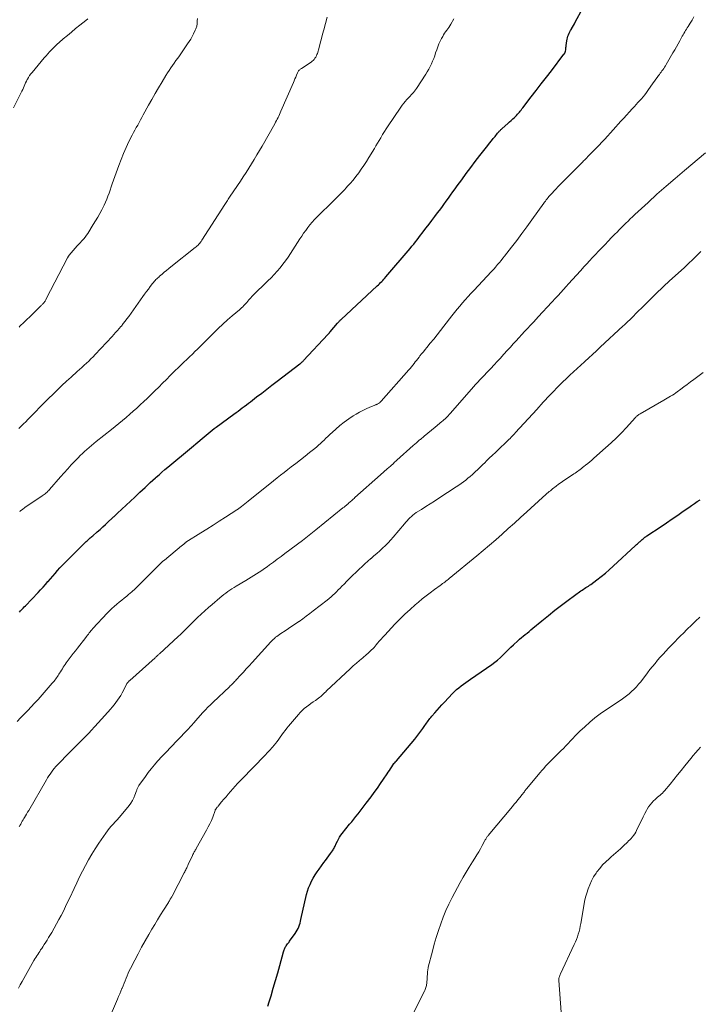
# Model space of a CAD drawing. Units: feet. Extents: x 1975000 to 1980033, y 520000 to 525003.
# Drawn here: x 1977148 to 1977307, y 521073 to 521305 of the extents above; entities that cross this region are included whole.
import ezdxf

# ---------------------------------------------------------------- set-up
doc = ezdxf.new("R2010")
doc.units = ezdxf.units.FT
doc.header["$LTSCALE"] = 100
doc.header["$MEASUREMENT"] = 0
doc.layers.add('CONTOUR INDEX', color=32, linetype='Continuous', lineweight=25)
doc.layers.add('CONTOUR INTERMEDIATE', color=40, linetype='Continuous', lineweight=15)

msp = doc.modelspace()

# ---------------------------------------------------------------- linework, layer by layer
at = {"layer": 'CONTOUR INDEX', "flags": 128}
for points, elevation in [([(1977147.6, 521165.3), (1977147.89, 521165.6), (1977148.18, 521165.91), (1977148.46, 521166.21), (1977148.75, 521166.52), (1977149.04, 521166.82), (1977151.98, 521169.95), (1977152.57, 521170.58), (1977153.16, 521171.21), (1977153.73, 521171.85), (1977154.31, 521172.5), (1977154.33, 521172.52), (1977154.89, 521173.15), (1977155.45, 521173.79), (1977156.01, 521174.43), (1977156.57, 521175.08), (1977157.14, 521175.71), (1977157.71, 521176.34), (1977158.3, 521176.95), (1977158.9, 521177.56), (1977163.35, 521181.94), (1977163.53, 521182.11), (1977163.72, 521182.29), (1977163.91, 521182.46), (1977164.1, 521182.63), (1977164.29, 521182.8), (1977164.49, 521182.96), (1977164.68, 521183.13), (1977164.87, 521183.3), (1977165.93, 521184.23), (1977166.58, 521184.8), (1977167.23, 521185.38), (1977167.87, 521185.96), (1977168.5, 521186.54), (1977169.46, 521187.43), (1977169.62, 521187.57), (1977169.77, 521187.72), (1977169.93, 521187.87), (1977170.09, 521188.01), (1977170.25, 521188.16), (1977170.41, 521188.3), (1977170.56, 521188.45), (1977170.72, 521188.6), (1977174.75, 521192.39), (1977175.36, 521192.97), (1977175.97, 521193.55), (1977176.58, 521194.12), (1977177.19, 521194.7), (1977177.8, 521195.27), (1977178.42, 521195.84), (1977179.04, 521196.41), (1977179.66, 521196.97), (1977179.79, 521197.08), (1977180.48, 521197.69), (1977181.17, 521198.29), (1977181.87, 521198.89), (1977182.57, 521199.48), (1977188.12, 521204.1), (1977188.62, 521204.51), (1977189.11, 521204.93), (1977189.61, 521205.35), (1977190.1, 521205.77), (1977190.16, 521205.82), (1977190.62, 521206.22), (1977191.09, 521206.62), (1977191.55, 521207.01), (1977192.02, 521207.41), (1977192.49, 521207.79), (1977192.97, 521208.18), (1977193.45, 521208.55), (1977193.94, 521208.91), (1977198.1, 521211.97), (1977198.6, 521212.33), (1977199.09, 521212.69), (1977199.57, 521213.05), (1977200.06, 521213.41), (1977200.55, 521213.78), (1977201.04, 521214.14), (1977201.52, 521214.51), (1977202, 521214.88), (1977203.44, 521216), (1977204.64, 521216.92), (1977205.84, 521217.85), (1977207.04, 521218.77), (1977208.25, 521219.69), (1977213.65, 521223.8), (1977213.76, 521223.89), (1977213.88, 521223.98), (1977213.99, 521224.08), (1977214.1, 521224.17), (1977214.21, 521224.27), (1977214.31, 521224.37), (1977214.41, 521224.47), (1977214.51, 521224.58), (1977220.23, 521230.7), (1977220.3, 521230.78), (1977220.37, 521230.86), (1977220.44, 521230.94), (1977220.51, 521231.02), (1977220.58, 521231.1), (1977220.65, 521231.18), (1977220.72, 521231.26), (1977220.79, 521231.34), (1977222.47, 521233.35), (1977222.57, 521233.47), (1977222.68, 521233.58), (1977222.78, 521233.7), (1977222.89, 521233.81), (1977223, 521233.92), (1977223.11, 521234.03), (1977223.22, 521234.14), (1977223.34, 521234.24), (1977231.85, 521242.17), (1977232.12, 521242.42), (1977232.38, 521242.67), (1977232.64, 521242.93), (1977232.9, 521243.19), (1977233.16, 521243.46), (1977233.41, 521243.72), (1977233.65, 521244), (1977233.89, 521244.27), (1977239.6, 521251), (1977240.02, 521251.51), (1977240.44, 521252.02), (1977240.85, 521252.53), (1977241.25, 521253.05), (1977241.65, 521253.57), (1977242.05, 521254.09), (1977242.45, 521254.62), (1977242.85, 521255.14), (1977243.4, 521255.85), (1977244.06, 521256.73), (1977244.73, 521257.61), (1977245.4, 521258.49), (1977246.07, 521259.37), (1977246.5, 521259.94), (1977247.03, 521260.66), (1977247.57, 521261.38), (1977248.09, 521262.11), (1977248.61, 521262.84), (1977249.13, 521263.57), (1977249.66, 521264.3), (1977250.18, 521265.02), (1977250.7, 521265.75), (1977251.74, 521267.18), (1977252.8, 521268.62), (1977253.86, 521270.05), (1977254.94, 521271.46), (1977256.03, 521272.87), (1977257.89, 521275.25), (1977258.31, 521275.79), (1977258.73, 521276.33), (1977259.16, 521276.86), (1977259.59, 521277.39), (1977260.2, 521278.15), (1977260.33, 521278.29), (1977260.45, 521278.44), (1977260.58, 521278.59), (1977260.71, 521278.73), (1977260.85, 521278.87), (1977260.99, 521279), (1977261.13, 521279.13), (1977261.27, 521279.26), (1977262.64, 521280.46), (1977263.03, 521280.8), (1977263.41, 521281.15), (1977263.78, 521281.5), (1977264.15, 521281.86), (1977264.41, 521282.11), (1977264.64, 521282.35), (1977264.87, 521282.59), (1977265.09, 521282.84), (1977265.31, 521283.09), (1977265.52, 521283.34), (1977265.72, 521283.6), (1977265.93, 521283.86), (1977266.13, 521284.12), (1977268.11, 521286.68), (1977269.29, 521288.22), (1977270.48, 521289.76), (1977271.67, 521291.31), (1977272.85, 521292.85), (1977275.82, 521296.74), (1977275.85, 521296.78), (1977275.88, 521296.82), (1977275.91, 521296.86), (1977275.94, 521296.9), (1977275.97, 521296.94), (1977276, 521296.99), (1977276.02, 521297.03), (1977276.05, 521297.08), (1977276.08, 521297.14), (1977276.11, 521297.21), (1977276.14, 521297.29), (1977276.16, 521297.37), (1977276.18, 521297.46), (1977276.23, 521297.8), (1977276.26, 521298.05), (1977276.29, 521298.3), (1977276.33, 521298.56), (1977276.36, 521298.81), (1977276.48, 521299.89), (1977276.54, 521300.26), (1977276.62, 521300.63), (1977276.73, 521300.98), (1977276.87, 521301.33), (1977277.03, 521301.68), (1977277.2, 521302.02), (1977277.39, 521302.35), (1977277.58, 521302.68), (1977277.63, 521302.77), (1977277.85, 521303.14), (1977278.07, 521303.52), (1977278.28, 521303.89), (1977278.49, 521304.27), (1977280.29, 521307.63)], 920), ([(1977295.15, 521183.13), (1977295.24, 521183.19), (1977295.33, 521183.25), (1977298.68, 521185.48), (1977300, 521186.36), (1977301.31, 521187.26), (1977302.62, 521188.16), (1977303.92, 521189.07), (1977305.19, 521189.96), (1977305.85, 521190.43), (1977306.52, 521190.89), (1977307.19, 521191.35), (1977307.87, 521191.8)], 940), ([(1977206.11, 521072.44), (1977206.41, 521073.52), (1977206.84, 521074.93), (1977207.38, 521076.72), (1977207.9, 521078.5), (1977208.41, 521080.29), (1977208.91, 521082.08), (1977209.8, 521085.3), (1977209.86, 521085.51), (1977209.93, 521085.72), (1977210.01, 521085.93), (1977210.1, 521086.13), (1977210.19, 521086.33), (1977210.3, 521086.52), (1977210.42, 521086.7), (1977210.55, 521086.88), (1977210.6, 521086.95), (1977210.76, 521087.16), (1977210.92, 521087.37), (1977211.08, 521087.58), (1977211.23, 521087.79), (1977212.53, 521089.6), (1977212.78, 521089.98), (1977213, 521090.37), (1977213.2, 521090.77), (1977213.38, 521091.18), (1977213.53, 521091.61), (1977213.67, 521092.04), (1977213.79, 521092.47), (1977213.9, 521092.91), (1977215.22, 521098.74), (1977215.44, 521099.56), (1977215.7, 521100.36), (1977216.02, 521101.14), (1977216.38, 521101.91), (1977216.79, 521102.65), (1977217.22, 521103.38), (1977217.68, 521104.08), (1977218.17, 521104.77), (1977219.3, 521106.28), (1977219.69, 521106.81), (1977220.08, 521107.34), (1977220.46, 521107.87), (1977220.84, 521108.4), (1977221.31, 521109.07), (1977221.44, 521109.27), (1977221.57, 521109.48), (1977221.69, 521109.69), (1977221.8, 521109.91), (1977221.91, 521110.13), (1977222.01, 521110.36), (1977222.12, 521110.58), (1977222.22, 521110.8), (1977222.47, 521111.33), (1977222.72, 521111.81), (1977222.98, 521112.28), (1977223.28, 521112.72), (1977223.6, 521113.15), (1977225.35, 521115.31), (1977225.84, 521115.92), (1977226.34, 521116.54), (1977226.83, 521117.15), (1977227.33, 521117.77), (1977227.82, 521118.38), (1977228.31, 521119), (1977228.78, 521119.63), (1977229.26, 521120.26), (1977230.41, 521121.82), (1977231.15, 521122.84), (1977231.89, 521123.86), (1977232.61, 521124.89), (1977233.32, 521125.92), (1977234.18, 521127.19), (1977234.45, 521127.6), (1977234.73, 521128.01), (1977235, 521128.42), (1977235.27, 521128.83), (1977235.78, 521129.62), (1977235.79, 521129.64), (1977235.81, 521129.66), (1977235.82, 521129.68), (1977235.84, 521129.7), (1977235.9, 521129.76), (1977235.91, 521129.78), (1977235.93, 521129.8), (1977235.94, 521129.81), (1977235.96, 521129.83), (1977236.19, 521130.05), (1977236.31, 521130.17), (1977236.35, 521130.21), (1977236.36, 521130.23), (1977240.7, 521135.4), (1977241.2, 521136), (1977241.67, 521136.61), (1977242.14, 521137.24), (1977242.58, 521137.88), (1977243.08, 521138.61), (1977243.27, 521138.89), (1977243.46, 521139.16), (1977243.66, 521139.44), (1977243.86, 521139.71), (1977244.06, 521139.98), (1977244.27, 521140.25), (1977244.48, 521140.51), (1977244.69, 521140.77), (1977245.38, 521141.56), (1977245.94, 521142.21), (1977246.51, 521142.86), (1977247.1, 521143.49), (1977247.68, 521144.12), (1977249.57, 521146.11), (1977250.05, 521146.59), (1977250.55, 521147.06), (1977251.07, 521147.49), (1977251.6, 521147.91), (1977252.15, 521148.31), (1977252.7, 521148.71), (1977253.26, 521149.11), (1977253.82, 521149.5), (1977258.81, 521152.97), (1977259.51, 521153.48), (1977260.19, 521154.02), (1977260.84, 521154.6), (1977261.46, 521155.2), (1977262.08, 521155.82), (1977262.7, 521156.43), (1977263.32, 521157.03), (1977263.96, 521157.62), (1977264.92, 521158.51), (1977265.35, 521158.9), (1977265.79, 521159.29), (1977266.24, 521159.66), (1977266.69, 521160.02), (1977267.15, 521160.38), (1977267.6, 521160.75), (1977268.05, 521161.12), (1977268.5, 521161.49), (1977270.63, 521163.27), (1977272.15, 521164.53), (1977273.69, 521165.76), (1977275.25, 521166.96), (1977276.83, 521168.13), (1977279.81, 521170.31), (1977280.1, 521170.51), (1977280.38, 521170.71), (1977280.68, 521170.89), (1977280.98, 521171.08), (1977281.27, 521171.26), (1977281.57, 521171.45), (1977281.86, 521171.65), (1977282.14, 521171.85), (1977283.59, 521172.92), (1977284.58, 521173.67), (1977285.56, 521174.45), (1977286.5, 521175.26), (1977287.43, 521176.1), (1977292.66, 521180.98), (1977292.89, 521181.2), (1977293.13, 521181.42), (1977293.36, 521181.63), (1977293.6, 521181.85), (1977293.73, 521181.96), (1977293.9, 521182.12), (1977294.08, 521182.27), (1977294.25, 521182.42), (1977294.43, 521182.57), (1977294.62, 521182.73), (1977294.7, 521182.8), (1977294.79, 521182.87), (1977294.88, 521182.94), (1977294.96, 521183), (1977295.05, 521183.07), (1977295.15, 521183.13)], 940)]:
    msp.add_lwpolyline(points, dxfattribs=dict(at, elevation=elevation))
at = {"layer": 'CONTOUR INTERMEDIATE', "flags": 128}
for points, elevation in [([(1977146.17, 521284.11), (1977148.01, 521287.7), (1977148.2, 521288.08), (1977148.38, 521288.47), (1977148.55, 521288.86), (1977148.71, 521289.25), (1977148.87, 521289.65), (1977149.05, 521290.03), (1977149.24, 521290.41), (1977149.44, 521290.79), (1977149.5, 521290.89), (1977149.75, 521291.3), (1977150.01, 521291.71), (1977150.3, 521292.1), (1977150.6, 521292.48), (1977153.45, 521295.91), (1977153.86, 521296.39), (1977154.28, 521296.87), (1977154.71, 521297.33), (1977155.15, 521297.79), (1977155.6, 521298.24), (1977156.05, 521298.68), (1977156.52, 521299.1), (1977156.99, 521299.52), (1977157.94, 521300.35), (1977158.89, 521301.17), (1977159.86, 521301.98), (1977160.83, 521302.78), (1977161.81, 521303.57), (1977163.2, 521304.68), (1977163.68, 521305.06)], 904), ([(1977147.04, 521139.53), (1977147.87, 521140.4), (1977148.71, 521141.25), (1977149.55, 521142.1), (1977150.37, 521142.97), (1977151.18, 521143.85), (1977151.98, 521144.74), (1977155.32, 521148.54), (1977155.54, 521148.79), (1977155.75, 521149.05), (1977155.96, 521149.31), (1977156.16, 521149.58), (1977156.35, 521149.86), (1977156.55, 521150.13), (1977156.73, 521150.41), (1977156.91, 521150.7), (1977157.05, 521150.92), (1977157.27, 521151.26), (1977157.49, 521151.61), (1977157.71, 521151.96), (1977157.93, 521152.3), (1977158.16, 521152.64), (1977158.39, 521152.98), (1977158.63, 521153.32), (1977158.87, 521153.65), (1977159.33, 521154.27), (1977159.81, 521154.9), (1977160.29, 521155.54), (1977160.77, 521156.17), (1977161.26, 521156.8), (1977163.21, 521159.33), (1977163.42, 521159.59), (1977163.62, 521159.86), (1977163.83, 521160.12), (1977164.03, 521160.39), (1977164.24, 521160.65), (1977164.45, 521160.91), (1977164.67, 521161.16), (1977164.9, 521161.41), (1977168.27, 521165.06), (1977168.8, 521165.61), (1977169.35, 521166.15), (1977169.91, 521166.66), (1977170.5, 521167.15), (1977171.09, 521167.63), (1977171.68, 521168.12), (1977172.27, 521168.6), (1977172.86, 521169.09), (1977173.27, 521169.42), (1977174.05, 521170.08), (1977174.82, 521170.77), (1977175.57, 521171.47), (1977176.3, 521172.2), (1977179.14, 521175.11), (1977179.46, 521175.43), (1977179.77, 521175.75), (1977180.09, 521176.07), (1977180.41, 521176.38), (1977180.74, 521176.69), (1977181.06, 521176.99), (1977181.4, 521177.29), (1977181.74, 521177.58), (1977185.76, 521180.9), (1977185.91, 521181.03), (1977186.06, 521181.15), (1977186.21, 521181.27), (1977186.36, 521181.39), (1977186.62, 521181.61), (1977186.64, 521181.62), (1977186.66, 521181.63), (1977186.67, 521181.65), (1977186.69, 521181.66), (1977186.75, 521181.71), (1977186.77, 521181.72), (1977186.78, 521181.73), (1977186.8, 521181.74), (1977186.82, 521181.75), (1977190.29, 521183.95), (1977191.76, 521184.87), (1977193.22, 521185.8), (1977194.67, 521186.74), (1977196.13, 521187.68), (1977198.78, 521189.39), (1977198.91, 521189.48), (1977199.03, 521189.56), (1977199.15, 521189.65), (1977199.27, 521189.73), (1977199.86, 521190.16), (1977200.28, 521190.47), (1977200.69, 521190.78), (1977201.09, 521191.1), (1977201.49, 521191.42), (1977207.43, 521196.24), (1977208.26, 521196.92), (1977209.1, 521197.58), (1977209.95, 521198.24), (1977210.8, 521198.89), (1977211.61, 521199.5), (1977212.7, 521200.33), (1977213.78, 521201.17), (1977214.86, 521202.02), (1977215.93, 521202.88), (1977217.14, 521203.87), (1977217.59, 521204.25), (1977218.04, 521204.64), (1977218.47, 521205.03), (1977218.9, 521205.44), (1977219.32, 521205.85), (1977219.75, 521206.26), (1977220.18, 521206.66), (1977220.61, 521207.07), (1977222.11, 521208.44), (1977223.08, 521209.29), (1977224.09, 521210.09), (1977225.13, 521210.83), (1977226.21, 521211.54), (1977226.88, 521211.95), (1977227.66, 521212.4), (1977228.45, 521212.83), (1977229.25, 521213.21), (1977230.08, 521213.57), (1977231.5, 521214.15), (1977231.62, 521214.2), (1977231.74, 521214.26), (1977231.86, 521214.31), (1977231.97, 521214.36), (1977232.11, 521214.43), (1977232.16, 521214.45), (1977232.21, 521214.48), (1977232.25, 521214.51), (1977232.3, 521214.55), (1977232.34, 521214.58), (1977232.39, 521214.62), (1977232.43, 521214.65), (1977232.47, 521214.69), (1977232.51, 521214.73), (1977232.57, 521214.8), (1977232.63, 521214.86), (1977232.69, 521214.92), (1977232.75, 521214.98), (1977239.28, 521222.37), (1977239.6, 521222.74), (1977239.91, 521223.11), (1977240.22, 521223.48), (1977240.52, 521223.86), (1977240.82, 521224.24), (1977241.11, 521224.62), (1977241.41, 521225.01), (1977241.71, 521225.39), (1977241.91, 521225.65), (1977242.31, 521226.16), (1977242.71, 521226.67), (1977243.11, 521227.17), (1977243.52, 521227.68), (1977244.33, 521228.66), (1977245.14, 521229.65), (1977245.95, 521230.65), (1977246.74, 521231.66), (1977247.54, 521232.67), (1977249.44, 521235.12), (1977250.05, 521235.89), (1977250.67, 521236.66), (1977251.3, 521237.42), (1977251.94, 521238.17), (1977252.59, 521238.92), (1977253.24, 521239.66), (1977253.9, 521240.39), (1977254.57, 521241.11), (1977258.72, 521245.53), (1977259.04, 521245.88), (1977259.35, 521246.22), (1977259.66, 521246.57), (1977259.97, 521246.92), (1977260.2, 521247.19), (1977260.61, 521247.68), (1977261.02, 521248.17), (1977261.43, 521248.67), (1977261.83, 521249.18), (1977263.49, 521251.31), (1977264.7, 521252.89), (1977265.9, 521254.48), (1977267.08, 521256.09), (1977268.25, 521257.7), (1977271.05, 521261.62), (1977271.25, 521261.89), (1977271.44, 521262.16), (1977271.65, 521262.43), (1977271.85, 521262.7), (1977272.06, 521262.96), (1977272.28, 521263.22), (1977272.5, 521263.47), (1977272.73, 521263.72), (1977273.8, 521264.85), (1977274.57, 521265.65), (1977275.34, 521266.45), (1977276.12, 521267.25), (1977276.91, 521268.04), (1977279.15, 521270.28), (1977279.34, 521270.47), (1977279.52, 521270.66), (1977279.71, 521270.85), (1977279.89, 521271.04), (1977280.08, 521271.23), (1977280.26, 521271.42), (1977280.45, 521271.61), (1977280.63, 521271.79), (1977282, 521273.19), (1977282.69, 521273.9), (1977283.38, 521274.6), (1977284.07, 521275.32), (1977284.75, 521276.03), (1977285.43, 521276.75), (1977286.1, 521277.47), (1977286.77, 521278.2), (1977287.43, 521278.94), (1977289.23, 521280.96), (1977289.9, 521281.69), (1977290.56, 521282.43), (1977291.23, 521283.16), (1977291.91, 521283.89), (1977292.42, 521284.44), (1977292.83, 521284.89), (1977293.25, 521285.35), (1977293.66, 521285.81), (1977294.06, 521286.27), (1977294.46, 521286.74), (1977294.85, 521287.21), (1977295.22, 521287.7), (1977295.58, 521288.2), (1977296.85, 521289.99), (1977297.15, 521290.42), (1977297.46, 521290.84), (1977297.77, 521291.27), (1977298.07, 521291.7), (1977298.28, 521291.98), (1977298.49, 521292.26), (1977298.69, 521292.55), (1977298.9, 521292.83), (1977299.11, 521293.11), (1977299.31, 521293.4), (1977299.51, 521293.69), (1977299.69, 521293.99), (1977299.88, 521294.29), (1977301.49, 521297.06), (1977301.9, 521297.77), (1977302.3, 521298.48), (1977302.69, 521299.2), (1977303.08, 521299.91), (1977303.5, 521300.69), (1977303.68, 521301.02), (1977303.86, 521301.34), (1977304.05, 521301.67), (1977304.25, 521302), (1977304.44, 521302.32), (1977304.64, 521302.64), (1977304.83, 521302.96), (1977305.03, 521303.28), (1977305.53, 521304.08), (1977305.98, 521304.8), (1977306.42, 521305.53)], 924), ([(1977147.48, 521208.59), (1977148.02, 521209.11), (1977148.55, 521209.63), (1977149.08, 521210.16), (1977149.6, 521210.69), (1977151.4, 521212.52), (1977152.42, 521213.57), (1977153.45, 521214.61), (1977154.48, 521215.64), (1977155.51, 521216.68), (1977156.55, 521217.7), (1977157.6, 521218.71), (1977158.67, 521219.7), (1977159.75, 521220.68), (1977161.22, 521221.98), (1977161.76, 521222.47), (1977162.31, 521222.96), (1977162.85, 521223.46), (1977163.39, 521223.96), (1977163.92, 521224.46), (1977164.44, 521224.97), (1977164.96, 521225.49), (1977165.46, 521226.02), (1977168.12, 521228.84), (1977168.55, 521229.3), (1977168.98, 521229.76), (1977169.41, 521230.22), (1977169.84, 521230.68), (1977170.26, 521231.15), (1977170.68, 521231.62), (1977171.09, 521232.1), (1977171.49, 521232.58), (1977171.6, 521232.71), (1977172.06, 521233.27), (1977172.5, 521233.84), (1977172.93, 521234.41), (1977173.35, 521234.99), (1977176.65, 521239.63), (1977177.08, 521240.23), (1977177.52, 521240.83), (1977177.96, 521241.43), (1977178.41, 521242.02), (1977178.95, 521242.72), (1977179.14, 521242.96), (1977179.34, 521243.19), (1977179.54, 521243.42), (1977179.74, 521243.64), (1977179.96, 521243.85), (1977180.17, 521244.06), (1977180.4, 521244.26), (1977180.62, 521244.46), (1977181.2, 521244.95), (1977181.71, 521245.38), (1977182.24, 521245.82), (1977182.76, 521246.24), (1977183.29, 521246.67), (1977188.99, 521251.19), (1977189.22, 521251.38), (1977189.44, 521251.57), (1977189.65, 521251.77), (1977189.85, 521251.98), (1977190.05, 521252.2), (1977190.24, 521252.43), (1977190.41, 521252.66), (1977190.57, 521252.91), (1977195.95, 521261.34), (1977196.11, 521261.59), (1977196.27, 521261.83), (1977196.43, 521262.08), (1977196.59, 521262.32), (1977196.75, 521262.57), (1977196.92, 521262.81), (1977197.08, 521263.05), (1977197.24, 521263.3), (1977199.65, 521266.86), (1977200.32, 521267.87), (1977200.99, 521268.88), (1977201.63, 521269.91), (1977202.27, 521270.93), (1977202.9, 521271.97), (1977203.52, 521273.01), (1977204.13, 521274.05), (1977204.73, 521275.1), (1977207.73, 521280.38), (1977207.93, 521280.74), (1977208.12, 521281.1), (1977208.31, 521281.46), (1977208.5, 521281.82), (1977208.68, 521282.19), (1977208.86, 521282.55), (1977209.03, 521282.92), (1977209.19, 521283.3), (1977212.11, 521290.07), (1977212.3, 521290.51), (1977212.48, 521290.94), (1977212.67, 521291.38), (1977212.85, 521291.82), (1977213.07, 521292.36), (1977213.15, 521292.52), (1977213.24, 521292.67), (1977213.34, 521292.82), (1977213.46, 521292.96), (1977213.59, 521293.08), (1977213.72, 521293.2), (1977213.87, 521293.32), (1977214.01, 521293.42), (1977216.26, 521294.9), (1977216.52, 521295.09), (1977216.77, 521295.3), (1977216.99, 521295.54), (1977217.19, 521295.79), (1977217.36, 521296.06), (1977217.52, 521296.35), (1977217.64, 521296.65), (1977217.75, 521296.95), (1977218.14, 521298.37), (1977218.42, 521299.39), (1977218.7, 521300.42), (1977218.98, 521301.45), (1977219.25, 521302.47), (1977220.03, 521305.47)], 912), ([(1977147.52, 521232.46), (1977147.73, 521232.68), (1977147.95, 521232.89), (1977148.49, 521233.39), (1977148.98, 521233.86), (1977149.46, 521234.32), (1977149.95, 521234.79), (1977150.43, 521235.26), (1977152.52, 521237.31), (1977152.65, 521237.44), (1977152.78, 521237.56), (1977152.9, 521237.69), (1977153.03, 521237.82), (1977153.15, 521237.96), (1977153.27, 521238.09), (1977153.39, 521238.23), (1977153.49, 521238.38), (1977153.51, 521238.4), (1977153.63, 521238.57), (1977153.73, 521238.73), (1977153.83, 521238.9), (1977153.93, 521239.08), (1977158.93, 521248.8), (1977158.97, 521248.88), (1977159.02, 521248.96), (1977159.06, 521249.03), (1977159.11, 521249.11), (1977159.16, 521249.18), (1977159.21, 521249.25), (1977159.27, 521249.32), (1977159.33, 521249.39), (1977161.2, 521251.57), (1977161.27, 521251.65), (1977161.35, 521251.74), (1977161.42, 521251.82), (1977161.5, 521251.89), (1977161.58, 521251.97), (1977161.66, 521252.05), (1977161.74, 521252.13), (1977161.81, 521252.21), (1977162.39, 521252.84), (1977162.75, 521253.24), (1977163.08, 521253.66), (1977163.4, 521254.09), (1977163.7, 521254.54), (1977165, 521256.6), (1977165.52, 521257.46), (1977166.03, 521258.33), (1977166.52, 521259.21), (1977166.99, 521260.1), (1977167.21, 521260.53), (1977167.55, 521261.22), (1977167.87, 521261.91), (1977168.16, 521262.61), (1977168.44, 521263.32), (1977168.7, 521264.04), (1977168.96, 521264.76), (1977169.22, 521265.48), (1977169.47, 521266.2), (1977171.01, 521270.55), (1977171.54, 521271.98), (1977172.11, 521273.39), (1977172.74, 521274.78), (1977173.4, 521276.16), (1977174.17, 521277.67), (1977174.48, 521278.28), (1977174.8, 521278.88), (1977175.12, 521279.48), (1977175.45, 521280.07), (1977175.79, 521280.66), (1977176.12, 521281.26), (1977176.45, 521281.85), (1977176.77, 521282.45), (1977178.03, 521284.73), (1977178.79, 521286.12), (1977179.57, 521287.5), (1977180.37, 521288.87), (1977181.18, 521290.23), (1977182.07, 521291.73), (1977182.45, 521292.33), (1977182.83, 521292.93), (1977183.23, 521293.52), (1977183.63, 521294.09), (1977184.05, 521294.67), (1977184.46, 521295.24), (1977184.87, 521295.82), (1977185.27, 521296.4), (1977187.21, 521299.17), (1977187.58, 521299.74), (1977187.94, 521300.32), (1977188.27, 521300.91), (1977188.58, 521301.52), (1977189, 521302.38), (1977189.09, 521302.56), (1977189.16, 521302.75), (1977189.23, 521302.94), (1977189.29, 521303.13), (1977189.34, 521303.33), (1977189.39, 521303.53), (1977189.42, 521303.73), (1977189.44, 521303.93), (1977189.49, 521304.63), (1977189.53, 521305.18)], 908), ([(1977147.66, 521189.02), (1977147.71, 521189.06), (1977147.75, 521189.09), (1977147.8, 521189.13), (1977147.84, 521189.16), (1977148.13, 521189.38), (1977148.32, 521189.52), (1977148.52, 521189.66), (1977148.71, 521189.79), (1977148.91, 521189.93), (1977152.99, 521192.68), (1977153.22, 521192.85), (1977153.45, 521193.02), (1977153.67, 521193.19), (1977153.89, 521193.38), (1977154.1, 521193.57), (1977154.3, 521193.77), (1977154.5, 521193.97), (1977154.69, 521194.18), (1977157.3, 521197.17), (1977158.13, 521198.11), (1977158.97, 521199.05), (1977159.82, 521199.98), (1977160.68, 521200.89), (1977161.42, 521201.68), (1977161.92, 521202.19), (1977162.43, 521202.69), (1977162.95, 521203.18), (1977163.49, 521203.65), (1977164.03, 521204.11), (1977164.58, 521204.57), (1977165.13, 521205.03), (1977165.69, 521205.48), (1977169.29, 521208.37), (1977170.16, 521209.07), (1977171.02, 521209.77), (1977171.88, 521210.48), (1977172.73, 521211.19), (1977173.58, 521211.92), (1977174.42, 521212.65), (1977175.25, 521213.38), (1977176.07, 521214.13), (1977176.89, 521214.89), (1977177.69, 521215.65), (1977178.49, 521216.42), (1977179.28, 521217.21), (1977179.51, 521217.44), (1977180.41, 521218.34), (1977181.31, 521219.25), (1977182.21, 521220.15), (1977183.11, 521221.05), (1977183.64, 521221.58), (1977184.3, 521222.23), (1977184.97, 521222.88), (1977185.65, 521223.53), (1977186.32, 521224.17), (1977187, 521224.81), (1977187.68, 521225.45), (1977188.35, 521226.1), (1977189.02, 521226.75), (1977189.46, 521227.19), (1977190.34, 521228.07), (1977191.22, 521228.95), (1977192.1, 521229.83), (1977192.97, 521230.72), (1977193.38, 521231.13), (1977194.43, 521232.16), (1977195.49, 521233.17), (1977196.58, 521234.15), (1977197.69, 521235.11), (1977199.4, 521236.55), (1977199.67, 521236.78), (1977199.93, 521237.01), (1977200.19, 521237.26), (1977200.44, 521237.51), (1977200.68, 521237.76), (1977200.92, 521238.02), (1977201.16, 521238.29), (1977201.38, 521238.56), (1977201.64, 521238.87), (1977202.01, 521239.3), (1977202.38, 521239.71), (1977202.76, 521240.12), (1977203.16, 521240.51), (1977205.36, 521242.62), (1977206.11, 521243.36), (1977206.85, 521244.1), (1977207.58, 521244.86), (1977208.3, 521245.64), (1977208.98, 521246.43), (1977209.64, 521247.25), (1977210.26, 521248.1), (1977210.86, 521248.96), (1977213.6, 521253.22), (1977214.06, 521253.9), (1977214.52, 521254.58), (1977215, 521255.25), (1977215.49, 521255.91), (1977216, 521256.55), (1977216.53, 521257.18), (1977217.09, 521257.79), (1977217.66, 521258.38), (1977221.64, 521262.32), (1977222.41, 521263.09), (1977223.18, 521263.87), (1977223.95, 521264.66), (1977224.71, 521265.45), (1977224.73, 521265.48), (1977225.46, 521266.28), (1977226.16, 521267.09), (1977226.83, 521267.93), (1977227.48, 521268.79), (1977228.1, 521269.67), (1977228.71, 521270.56), (1977229.29, 521271.46), (1977229.85, 521272.38), (1977231.17, 521274.57), (1977231.54, 521275.19), (1977231.91, 521275.81), (1977232.28, 521276.43), (1977232.66, 521277.04), (1977233.12, 521277.82), (1977233.26, 521278.05), (1977233.4, 521278.28), (1977233.55, 521278.51), (1977233.69, 521278.74), (1977233.83, 521278.96), (1977233.98, 521279.19), (1977234.12, 521279.42), (1977234.27, 521279.64), (1977237.41, 521284.25), (1977237.74, 521284.72), (1977238.09, 521285.18), (1977238.45, 521285.62), (1977238.83, 521286.05), (1977239.09, 521286.32), (1977239.35, 521286.6), (1977239.61, 521286.89), (1977239.87, 521287.18), (1977240.13, 521287.46), (1977240.38, 521287.76), (1977240.62, 521288.06), (1977240.85, 521288.37), (1977241.07, 521288.69), (1977243.26, 521292.03), (1977243.62, 521292.62), (1977243.97, 521293.21), (1977244.29, 521293.83), (1977244.6, 521294.45), (1977244.88, 521295.09), (1977245.14, 521295.73), (1977245.38, 521296.39), (1977245.6, 521297.04), (1977245.85, 521297.82), (1977246.09, 521298.5), (1977246.35, 521299.16), (1977246.65, 521299.81), (1977246.98, 521300.45), (1977247.26, 521300.96), (1977247.48, 521301.33), (1977247.71, 521301.69), (1977247.96, 521302.04), (1977248.22, 521302.39), (1977248.48, 521302.73), (1977248.72, 521303.08), (1977248.95, 521303.44), (1977249.17, 521303.81), (1977249.89, 521305.1)], 916), ([(1977147.54, 521114.72), (1977147.72, 521115.05), (1977147.9, 521115.38), (1977148.08, 521115.71), (1977148.26, 521116.03), (1977148.46, 521116.36), (1977148.65, 521116.68), (1977148.78, 521116.89), (1977149.04, 521117.31), (1977149.29, 521117.74), (1977149.54, 521118.16), (1977149.79, 521118.59), (1977153.94, 521125.77), (1977154.22, 521126.24), (1977154.51, 521126.7), (1977154.81, 521127.16), (1977155.12, 521127.62), (1977155.45, 521128.06), (1977155.79, 521128.49), (1977156.16, 521128.9), (1977156.53, 521129.3), (1977159.41, 521132.24), (1977159.99, 521132.82), (1977160.56, 521133.4), (1977161.14, 521133.98), (1977161.72, 521134.55), (1977162.3, 521135.13), (1977162.88, 521135.71), (1977163.44, 521136.3), (1977164.01, 521136.9), (1977164.52, 521137.45), (1977165.33, 521138.33), (1977166.13, 521139.21), (1977166.93, 521140.09), (1977167.72, 521140.98), (1977169.02, 521142.44), (1977169.46, 521142.95), (1977169.89, 521143.47), (1977170.3, 521144.01), (1977170.7, 521144.55), (1977171.09, 521145.1), (1977171.45, 521145.67), (1977171.78, 521146.25), (1977172.09, 521146.85), (1977172.92, 521148.52), (1977172.96, 521148.59), (1977173.03, 521148.67), (1977173.06, 521148.71), (1977173.1, 521148.75), (1977173.13, 521148.78), (1977173.17, 521148.82), (1977173.25, 521148.89), (1977173.33, 521148.97), (1977173.4, 521149.04), (1977173.48, 521149.11), (1977173.56, 521149.18), (1977179.56, 521154.57), (1977179.68, 521154.68), (1977179.81, 521154.79), (1977179.94, 521154.91), (1977180.07, 521155.02), (1977180.2, 521155.13), (1977180.33, 521155.25), (1977180.45, 521155.36), (1977180.58, 521155.48), (1977185.01, 521159.55), (1977185.49, 521160), (1977185.98, 521160.47), (1977186.45, 521160.94), (1977186.92, 521161.41), (1977187.39, 521161.89), (1977187.86, 521162.37), (1977188.34, 521162.84), (1977188.82, 521163.31), (1977189.53, 521164), (1977190.37, 521164.8), (1977191.23, 521165.59), (1977192.1, 521166.36), (1977192.98, 521167.13), (1977194.81, 521168.68), (1977195.27, 521169.05), (1977195.72, 521169.42), (1977196.19, 521169.78), (1977196.66, 521170.14), (1977197.14, 521170.48), (1977197.63, 521170.81), (1977198.13, 521171.13), (1977198.63, 521171.43), (1977200.91, 521172.76), (1977201.55, 521173.14), (1977202.19, 521173.53), (1977202.83, 521173.92), (1977203.46, 521174.31), (1977204.09, 521174.72), (1977204.71, 521175.13), (1977205.32, 521175.56), (1977205.93, 521176), (1977206.52, 521176.44), (1977207.42, 521177.1), (1977208.31, 521177.77), (1977209.2, 521178.44), (1977210.1, 521179.1), (1977214.23, 521182.19), (1977215.03, 521182.8), (1977215.82, 521183.41), (1977216.61, 521184.03), (1977217.39, 521184.66), (1977223.78, 521189.84), (1977224.05, 521190.06), (1977224.32, 521190.29), (1977224.59, 521190.51), (1977224.85, 521190.74), (1977224.97, 521190.84), (1977225.17, 521191.02), (1977225.38, 521191.2), (1977225.59, 521191.38), (1977225.79, 521191.56), (1977226, 521191.75), (1977226.2, 521191.93), (1977226.41, 521192.11), (1977226.61, 521192.29), (1977232.64, 521197.66), (1977233.41, 521198.35), (1977234.18, 521199.04), (1977234.95, 521199.73), (1977235.72, 521200.42), (1977235.74, 521200.44), (1977236.5, 521201.12), (1977237.26, 521201.81), (1977238.01, 521202.5), (1977238.77, 521203.18), (1977239.53, 521203.87), (1977240.29, 521204.54), (1977241.06, 521205.21), (1977241.84, 521205.88), (1977242, 521206.01), (1977242.87, 521206.74), (1977243.73, 521207.46), (1977244.6, 521208.18), (1977245.47, 521208.9), (1977247.03, 521210.18), (1977247.3, 521210.4), (1977247.55, 521210.63), (1977247.81, 521210.86), (1977248.05, 521211.1), (1977248.3, 521211.34), (1977248.53, 521211.59), (1977248.77, 521211.84), (1977249, 521212.1), (1977254.02, 521217.8), (1977254.52, 521218.36), (1977255.02, 521218.92), (1977255.53, 521219.47), (1977256.04, 521220.02), (1977256.56, 521220.57), (1977257.07, 521221.11), (1977257.59, 521221.66), (1977258.11, 521222.2), (1977258.6, 521222.72), (1977259.36, 521223.53), (1977260.12, 521224.34), (1977260.87, 521225.16), (1977261.61, 521225.98), (1977262.53, 521227), (1977263.2, 521227.74), (1977263.87, 521228.48), (1977264.54, 521229.22), (1977265.21, 521229.96), (1977265.89, 521230.69), (1977266.56, 521231.43), (1977267.24, 521232.16), (1977267.92, 521232.89), (1977268.7, 521233.72), (1977269.77, 521234.87), (1977270.84, 521236.02), (1977271.9, 521237.17), (1977272.96, 521238.32), (1977273.82, 521239.25), (1977274.45, 521239.94), (1977275.08, 521240.63), (1977275.71, 521241.32), (1977276.34, 521242.02), (1977276.92, 521242.66), (1977277.84, 521243.67), (1977278.76, 521244.68), (1977279.68, 521245.69), (1977280.6, 521246.7), (1977281.17, 521247.33), (1977281.86, 521248.08), (1977282.55, 521248.82), (1977283.24, 521249.57), (1977283.94, 521250.31), (1977284.74, 521251.15), (1977285.5, 521251.95), (1977286.26, 521252.74), (1977287.03, 521253.54), (1977287.8, 521254.33), (1977288.31, 521254.85), (1977288.83, 521255.37), (1977289.35, 521255.9), (1977289.87, 521256.42), (1977290.39, 521256.93), (1977290.91, 521257.45), (1977291.44, 521257.96), (1977291.98, 521258.46), (1977292.52, 521258.96), (1977295.62, 521261.82), (1977297.72, 521263.74), (1977299.85, 521265.63), (1977302, 521267.49), (1977304.17, 521269.33), (1977309.15, 521273.49)], 928), ([(1977147.36, 521076.7), (1977147.79, 521077.48), (1977148.22, 521078.26), (1977151.03, 521083.24), (1977151.24, 521083.6), (1977151.45, 521083.96), (1977151.68, 521084.32), (1977151.9, 521084.67), (1977152.14, 521085.01), (1977152.37, 521085.36), (1977152.6, 521085.71), (1977152.84, 521086.05), (1977153.1, 521086.43), (1977153.46, 521086.96), (1977153.81, 521087.51), (1977154.15, 521088.05), (1977154.48, 521088.61), (1977155.22, 521089.86), (1977155.79, 521090.85), (1977156.36, 521091.85), (1977156.9, 521092.85), (1977157.43, 521093.86), (1977157.95, 521094.88), (1977158.46, 521095.91), (1977158.96, 521096.94), (1977159.45, 521097.97), (1977160.47, 521100.16), (1977161.12, 521101.54), (1977161.78, 521102.91), (1977162.46, 521104.27), (1977163.14, 521105.63), (1977163.87, 521106.96), (1977164.62, 521108.28), (1977165.43, 521109.57), (1977166.27, 521110.83), (1977167.92, 521113.22), (1977168.33, 521113.78), (1977168.76, 521114.33), (1977169.21, 521114.85), (1977169.67, 521115.37), (1977170.15, 521115.88), (1977170.61, 521116.39), (1977171.07, 521116.92), (1977171.52, 521117.45), (1977173.42, 521119.75), (1977173.84, 521120.31), (1977174.21, 521120.9), (1977174.53, 521121.53), (1977174.8, 521122.18), (1977175.16, 521123.2), (1977175.22, 521123.36), (1977175.28, 521123.52), (1977175.34, 521123.68), (1977175.4, 521123.84), (1977175.46, 521124), (1977175.54, 521124.15), (1977175.62, 521124.3), (1977175.72, 521124.44), (1977177.27, 521126.6), (1977177.95, 521127.52), (1977178.65, 521128.42), (1977179.39, 521129.3), (1977180.14, 521130.16), (1977180.35, 521130.39), (1977181.01, 521131.13), (1977181.68, 521131.85), (1977182.36, 521132.57), (1977183.04, 521133.29), (1977187, 521137.41), (1977187.4, 521137.83), (1977187.79, 521138.26), (1977188.18, 521138.69), (1977188.57, 521139.12), (1977189.23, 521139.88), (1977189.28, 521139.94), (1977189.34, 521140), (1977189.39, 521140.06), (1977189.45, 521140.13), (1977189.54, 521140.23), (1977189.61, 521140.31), (1977190.8, 521141.62), (1977191.4, 521142.25), (1977192, 521142.88), (1977192.62, 521143.49), (1977193.24, 521144.1), (1977197.03, 521147.71), (1977197.24, 521147.91), (1977197.45, 521148.11), (1977197.66, 521148.32), (1977197.86, 521148.52), (1977198.07, 521148.72), (1977198.27, 521148.93), (1977198.47, 521149.14), (1977198.67, 521149.35), (1977199.65, 521150.42), (1977200.33, 521151.16), (1977201.02, 521151.91), (1977201.7, 521152.66), (1977202.38, 521153.41), (1977206.82, 521158.32), (1977207.08, 521158.6), (1977207.35, 521158.87), (1977207.63, 521159.12), (1977207.92, 521159.37), (1977208.23, 521159.6), (1977208.53, 521159.83), (1977208.84, 521160.05), (1977209.16, 521160.26), (1977210.15, 521160.9), (1977210.96, 521161.43), (1977211.77, 521161.96), (1977212.57, 521162.51), (1977213.37, 521163.06), (1977213.46, 521163.13), (1977214.3, 521163.73), (1977215.13, 521164.33), (1977215.95, 521164.95), (1977216.76, 521165.57), (1977220.06, 521168.14), (1977220.52, 521168.51), (1977220.98, 521168.9), (1977221.42, 521169.29), (1977221.85, 521169.7), (1977222.27, 521170.12), (1977222.69, 521170.54), (1977223.1, 521170.96), (1977223.52, 521171.39), (1977224.04, 521171.93), (1977224.72, 521172.62), (1977225.4, 521173.31), (1977226.09, 521173.99), (1977226.79, 521174.67), (1977227.59, 521175.42), (1977228.27, 521176.06), (1977228.96, 521176.69), (1977229.66, 521177.31), (1977230.36, 521177.92), (1977230.39, 521177.95), (1977231.08, 521178.54), (1977231.77, 521179.14), (1977232.45, 521179.75), (1977233.12, 521180.36), (1977233.78, 521180.99), (1977234.42, 521181.64), (1977235.03, 521182.31), (1977235.63, 521182.99), (1977238.25, 521186.11), (1977238.56, 521186.48), (1977238.88, 521186.84), (1977239.21, 521187.19), (1977239.55, 521187.54), (1977239.9, 521187.87), (1977240.27, 521188.18), (1977240.65, 521188.47), (1977241.05, 521188.74), (1977242.27, 521189.52), (1977243.28, 521190.17), (1977244.3, 521190.83), (1977245.31, 521191.48), (1977246.32, 521192.14), (1977250.47, 521194.83), (1977251.04, 521195.2), (1977251.59, 521195.59), (1977252.14, 521195.99), (1977252.68, 521196.4), (1977253.22, 521196.83), (1977253.74, 521197.26), (1977254.25, 521197.71), (1977254.75, 521198.17), (1977254.93, 521198.34), (1977255.51, 521198.89), (1977256.09, 521199.44), (1977256.66, 521200), (1977257.23, 521200.56), (1977257.52, 521200.85), (1977258.24, 521201.55), (1977258.96, 521202.25), (1977259.68, 521202.95), (1977260.4, 521203.64), (1977262.33, 521205.47), (1977262.6, 521205.73), (1977262.87, 521205.99), (1977263.14, 521206.25), (1977263.4, 521206.52), (1977263.66, 521206.78), (1977263.92, 521207.05), (1977264.18, 521207.32), (1977264.43, 521207.6), (1977269.4, 521213.06), (1977269.91, 521213.63), (1977270.43, 521214.2), (1977270.95, 521214.76), (1977271.46, 521215.33), (1977271.98, 521215.89), (1977272.51, 521216.45), (1977273.04, 521217.01), (1977273.57, 521217.55), (1977274.01, 521218), (1977274.78, 521218.77), (1977275.55, 521219.53), (1977276.32, 521220.27), (1977277.11, 521221.02), (1977277.23, 521221.13), (1977278.08, 521221.92), (1977278.94, 521222.71), (1977279.79, 521223.5), (1977280.65, 521224.29), (1977280.74, 521224.37), (1977281.65, 521225.2), (1977282.55, 521226.03), (1977283.45, 521226.86), (1977284.35, 521227.7), (1977289.74, 521232.72), (1977289.99, 521232.95), (1977290.24, 521233.18), (1977290.48, 521233.41), (1977290.73, 521233.65), (1977290.97, 521233.88), (1977291.21, 521234.12), (1977291.46, 521234.36), (1977291.7, 521234.6), (1977293.21, 521236.1), (1977294.22, 521237.09), (1977295.22, 521238.08), (1977296.22, 521239.07), (1977297.23, 521240.05), (1977299.45, 521242.21), (1977299.59, 521242.35), (1977299.73, 521242.48), (1977299.88, 521242.62), (1977300.02, 521242.75), (1977300.17, 521242.88), (1977300.32, 521243.02), (1977300.46, 521243.15), (1977300.61, 521243.28), (1977304.17, 521246.5), (1977305.16, 521247.42), (1977306.14, 521248.35), (1977307.09, 521249.31), (1977308.03, 521250.29)], 932), ([(1977168.53, 521069), (1977170.69, 521074.08), (1977170.96, 521074.71), (1977171.22, 521075.34), (1977171.48, 521075.97), (1977171.74, 521076.6), (1977171.77, 521076.69), (1977172.01, 521077.28), (1977172.24, 521077.87), (1977172.48, 521078.46), (1977172.71, 521079.05), (1977172.95, 521079.64), (1977173.2, 521080.22), (1977173.47, 521080.79), (1977173.75, 521081.36), (1977174.74, 521083.3), (1977175.54, 521084.83), (1977176.36, 521086.35), (1977177.21, 521087.85), (1977178.07, 521089.34), (1977178.81, 521090.58), (1977179.48, 521091.71), (1977180.15, 521092.83), (1977180.84, 521093.95), (1977181.53, 521095.06), (1977182.69, 521096.91), (1977182.8, 521097.1), (1977182.91, 521097.28), (1977183.02, 521097.47), (1977183.13, 521097.66), (1977183.24, 521097.84), (1977183.34, 521098.03), (1977183.45, 521098.22), (1977183.55, 521098.41), (1977186.42, 521103.91), (1977186.54, 521104.14), (1977186.66, 521104.38), (1977186.78, 521104.61), (1977186.9, 521104.85), (1977187.01, 521105.09), (1977187.13, 521105.33), (1977187.24, 521105.57), (1977187.35, 521105.81), (1977188.36, 521107.99), (1977188.45, 521108.2), (1977188.55, 521108.4), (1977188.66, 521108.6), (1977188.77, 521108.8), (1977188.88, 521108.99), (1977188.99, 521109.19), (1977189.1, 521109.39), (1977189.21, 521109.59), (1977191.68, 521113.95), (1977192.08, 521114.7), (1977192.46, 521115.46), (1977192.79, 521116.24), (1977193.11, 521117.03), (1977193.68, 521118.6), (1977193.72, 521118.69), (1977193.79, 521118.81), (1977193.83, 521118.86), (1977193.86, 521118.9), (1977193.89, 521118.95), (1977193.93, 521119), (1977194.03, 521119.13), (1977194.11, 521119.24), (1977194.2, 521119.35), (1977194.29, 521119.46), (1977194.38, 521119.57), (1977195.22, 521120.59), (1977195.74, 521121.2), (1977196.26, 521121.81), (1977196.78, 521122.42), (1977197.3, 521123.02), (1977198.93, 521124.89), (1977199.04, 521125.01), (1977199.16, 521125.14), (1977199.27, 521125.26), (1977199.39, 521125.39), (1977199.51, 521125.51), (1977199.63, 521125.63), (1977199.74, 521125.75), (1977199.86, 521125.88), (1977205.46, 521131.6), (1977206.03, 521132.2), (1977206.58, 521132.81), (1977207.11, 521133.43), (1977207.64, 521134.06), (1977207.86, 521134.34), (1977208.26, 521134.85), (1977208.65, 521135.36), (1977209.02, 521135.88), (1977209.39, 521136.4), (1977209.76, 521136.93), (1977210.14, 521137.44), (1977210.54, 521137.95), (1977210.95, 521138.44), (1977213.29, 521141.19), (1977213.73, 521141.68), (1977214.19, 521142.14), (1977214.68, 521142.56), (1977215.19, 521142.97), (1977215.72, 521143.35), (1977216.25, 521143.74), (1977216.78, 521144.13), (1977217.31, 521144.52), (1977218.04, 521145.06), (1977218.3, 521145.25), (1977218.54, 521145.45), (1977218.78, 521145.66), (1977219.01, 521145.88), (1977219.24, 521146.1), (1977219.47, 521146.32), (1977219.71, 521146.53), (1977219.94, 521146.75), (1977225.51, 521151.97), (1977226.22, 521152.63), (1977226.95, 521153.29), (1977227.69, 521153.93), (1977228.43, 521154.56), (1977229.29, 521155.29), (1977229.61, 521155.56), (1977229.91, 521155.83), (1977230.22, 521156.11), (1977230.51, 521156.4), (1977230.8, 521156.69), (1977231.09, 521156.99), (1977231.36, 521157.3), (1977231.63, 521157.61), (1977231.92, 521157.96), (1977232.33, 521158.45), (1977232.75, 521158.93), (1977233.18, 521159.41), (1977233.61, 521159.88), (1977236.01, 521162.45), (1977237.16, 521163.65), (1977238.35, 521164.82), (1977239.57, 521165.94), (1977240.82, 521167.04), (1977241.53, 521167.64), (1977242.46, 521168.41), (1977243.39, 521169.15), (1977244.34, 521169.88), (1977245.3, 521170.6), (1977246.7, 521171.61), (1977246.97, 521171.81), (1977247.24, 521172.01), (1977247.5, 521172.2), (1977247.77, 521172.4), (1977248.03, 521172.6), (1977248.3, 521172.8), (1977248.56, 521173), (1977248.81, 521173.21), (1977255.31, 521178.54), (1977256.82, 521179.79), (1977258.31, 521181.06), (1977259.78, 521182.35), (1977261.24, 521183.66), (1977262.69, 521184.98), (1977264.14, 521186.3), (1977265.59, 521187.62), (1977267.04, 521188.94), (1977270.77, 521192.35), (1977271.03, 521192.58), (1977271.29, 521192.81), (1977271.55, 521193.04), (1977271.82, 521193.26), (1977272.09, 521193.48), (1977272.35, 521193.7), (1977272.62, 521193.92), (1977272.88, 521194.14), (1977273.15, 521194.36), (1977273.42, 521194.57), (1977273.69, 521194.78), (1977273.96, 521194.99), (1977274.09, 521195.09), (1977274.44, 521195.35), (1977274.78, 521195.6), (1977275.13, 521195.84), (1977275.48, 521196.08), (1977278.15, 521197.86), (1977278.45, 521198.07), (1977278.75, 521198.27), (1977279.05, 521198.49), (1977279.34, 521198.7), (1977279.64, 521198.92), (1977279.93, 521199.14), (1977280.21, 521199.36), (1977280.5, 521199.59), (1977280.91, 521199.92), (1977281.4, 521200.32), (1977281.89, 521200.72), (1977282.37, 521201.13), (1977282.84, 521201.54), (1977285.63, 521204), (1977286.9, 521205.16), (1977288.15, 521206.34), (1977289.35, 521207.57), (1977290.53, 521208.82), (1977292.59, 521211.09), (1977292.72, 521211.22), (1977292.85, 521211.36), (1977292.99, 521211.48), (1977293.13, 521211.61), (1977293.27, 521211.73), (1977293.42, 521211.84), (1977293.57, 521211.95), (1977293.73, 521212.04), (1977299.3, 521215.22), (1977299.71, 521215.46), (1977300.12, 521215.7), (1977300.53, 521215.93), (1977300.94, 521216.17), (1977301.34, 521216.42), (1977301.74, 521216.68), (1977302.13, 521216.95), (1977302.51, 521217.22), (1977303.3, 521217.81), (1977304.07, 521218.39), (1977304.84, 521218.97), (1977305.61, 521219.55), (1977306.38, 521220.13), (1977307.32, 521220.83), (1977308.56, 521221.75)], 936), ([(1977240.4, 521070.86), (1977242.96, 521075.97), (1977243.06, 521076.19), (1977243.16, 521076.4), (1977243.25, 521076.63), (1977243.33, 521076.85), (1977243.4, 521077.08), (1977243.45, 521077.31), (1977243.49, 521077.55), (1977243.51, 521077.78), (1977243.7, 521080.41), (1977243.71, 521080.56), (1977243.72, 521080.72), (1977243.74, 521080.88), (1977243.76, 521081.03), (1977243.78, 521081.19), (1977243.81, 521081.34), (1977243.85, 521081.5), (1977243.88, 521081.65), (1977244.85, 521085.41), (1977245.29, 521087.04), (1977245.76, 521088.66), (1977246.27, 521090.27), (1977246.8, 521091.87), (1977247.39, 521093.45), (1977248.03, 521095), (1977248.74, 521096.53), (1977249.5, 521098.03), (1977251.41, 521101.61), (1977252.09, 521102.84), (1977252.79, 521104.05), (1977253.51, 521105.25), (1977254.26, 521106.44), (1977254.85, 521107.36), (1977255.3, 521108.09), (1977255.75, 521108.82), (1977256.17, 521109.56), (1977256.58, 521110.31), (1977257.22, 521111.51), (1977257.3, 521111.67), (1977257.39, 521111.82), (1977257.48, 521111.97), (1977257.57, 521112.12), (1977257.67, 521112.27), (1977257.77, 521112.41), (1977257.87, 521112.55), (1977257.98, 521112.69), (1977263.68, 521119.49), (1977264.11, 521120.02), (1977264.54, 521120.54), (1977264.97, 521121.08), (1977265.39, 521121.61), (1977265.98, 521122.36), (1977266.11, 521122.52), (1977266.24, 521122.68), (1977266.36, 521122.84), (1977266.49, 521123), (1977266.62, 521123.16), (1977266.74, 521123.32), (1977266.87, 521123.48), (1977267, 521123.64), (1977270.19, 521127.49), (1977270.61, 521128), (1977271.05, 521128.5), (1977271.49, 521128.99), (1977271.94, 521129.48), (1977272.4, 521129.96), (1977272.86, 521130.43), (1977273.33, 521130.9), (1977273.8, 521131.36), (1977275.12, 521132.63), (1977275.7, 521133.19), (1977276.26, 521133.77), (1977276.81, 521134.35), (1977277.35, 521134.95), (1977277.89, 521135.54), (1977278.45, 521136.12), (1977279.01, 521136.69), (1977279.59, 521137.25), (1977280.72, 521138.31), (1977281.89, 521139.37), (1977283.09, 521140.38), (1977284.35, 521141.33), (1977285.63, 521142.23), (1977289.28, 521144.67), (1977289.92, 521145.12), (1977290.55, 521145.59), (1977291.16, 521146.09), (1977291.75, 521146.6), (1977292.32, 521147.15), (1977292.87, 521147.71), (1977293.38, 521148.3), (1977293.88, 521148.91), (1977295.46, 521150.99), (1977296.05, 521151.75), (1977296.65, 521152.5), (1977297.26, 521153.23), (1977297.87, 521153.96), (1977298.5, 521154.69), (1977299.14, 521155.4), (1977299.79, 521156.1), (1977300.45, 521156.8), (1977300.53, 521156.88), (1977301.23, 521157.61), (1977301.94, 521158.33), (1977302.66, 521159.06), (1977303.37, 521159.77), (1977303.89, 521160.28), (1977304.86, 521161.25), (1977305.84, 521162.22), (1977306.82, 521163.18), (1977307.8, 521164.15)], 944), ([(1977275.14, 521071.03), (1977274.6, 521078.48), (1977274.59, 521078.55), (1977274.59, 521078.62), (1977274.59, 521078.69), (1977274.59, 521078.75), (1977274.59, 521078.82), (1977274.6, 521078.89), (1977274.61, 521078.95), (1977274.63, 521079.02), (1977274.71, 521079.29), (1977274.78, 521079.49), (1977274.85, 521079.69), (1977274.93, 521079.89), (1977275.02, 521080.08), (1977278.25, 521087), (1977278.51, 521087.59), (1977278.76, 521088.2), (1977278.98, 521088.81), (1977279.18, 521089.44), (1977279.36, 521090.07), (1977279.52, 521090.7), (1977279.65, 521091.34), (1977279.77, 521091.98), (1977280.46, 521096.08), (1977280.66, 521097.1), (1977280.89, 521098.12), (1977281.17, 521099.12), (1977281.49, 521100.11), (1977281.87, 521101.08), (1977282.3, 521102.02), (1977282.81, 521102.92), (1977283.37, 521103.79), (1977283.58, 521104.08), (1977284.23, 521104.92), (1977284.91, 521105.73), (1977285.65, 521106.48), (1977286.43, 521107.2), (1977286.97, 521107.66), (1977287.51, 521108.12), (1977288.05, 521108.59), (1977288.57, 521109.06), (1977289.1, 521109.55), (1977289.53, 521109.94), (1977289.83, 521110.23), (1977290.13, 521110.52), (1977290.44, 521110.81), (1977290.74, 521111.09), (1977291.03, 521111.39), (1977291.33, 521111.69), (1977291.61, 521111.99), (1977291.9, 521112.3), (1977291.94, 521112.35), (1977292.23, 521112.69), (1977292.49, 521113.05), (1977292.72, 521113.44), (1977292.93, 521113.83), (1977293.79, 521115.63), (1977294.14, 521116.37), (1977294.5, 521117.1), (1977294.86, 521117.82), (1977295.24, 521118.55), (1977295.4, 521118.87), (1977295.72, 521119.41), (1977296.08, 521119.92), (1977296.49, 521120.39), (1977296.93, 521120.84), (1977297.32, 521121.19), (1977297.6, 521121.44), (1977297.88, 521121.68), (1977298.17, 521121.93), (1977298.45, 521122.17), (1977298.73, 521122.42), (1977299, 521122.68), (1977299.26, 521122.95), (1977299.51, 521123.23), (1977300.79, 521124.79), (1977301.68, 521125.86), (1977302.56, 521126.93), (1977303.43, 521128), (1977304.31, 521129.08), (1977305.7, 521130.81), (1977306.26, 521131.49), (1977306.82, 521132.16), (1977307.38, 521132.83), (1977307.95, 521133.5)], 948)]:
    msp.add_lwpolyline(points, dxfattribs=dict(at, elevation=elevation))

doc.saveas('drawing.dxf')
